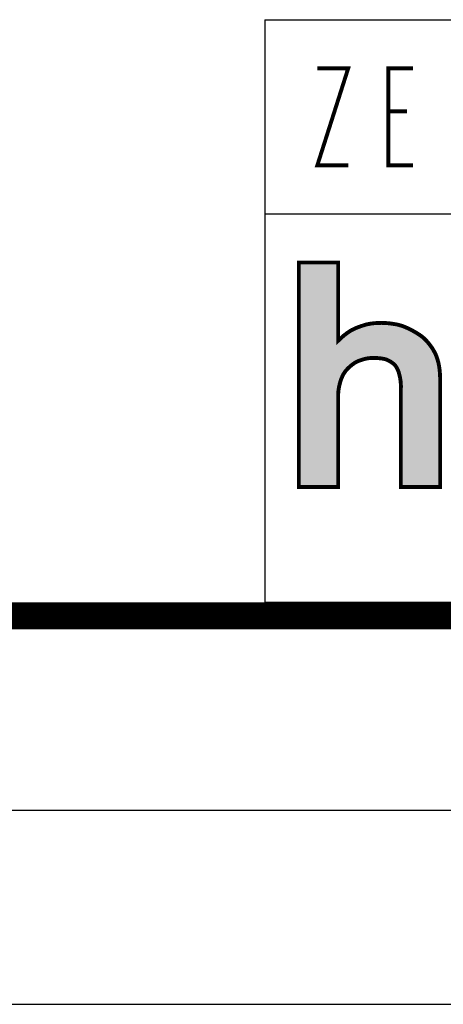
# Model space of a CAD drawing. Extents: x 0 to 420, y 0 to 297.
# Drawn here: x 249 to 260, y 0 to 25 of the extents above; entities that cross this region are included whole.
import ezdxf

# ---------------------------------------------------------------- set-up
doc = ezdxf.new("R2010")
doc.units = 0
doc.header["$LTSCALE"] = 23.1
doc.layers.get('0').update_dxf_attribs({"linetype": 'CONTINUOUS'})

# ---------------------------------------------------------------- blocks, each defined once
blk = doc.blocks.new('HAGER_LOGO_BL0', base_point=(275.168, 15.627))
at = {"color": 7, "linetype": 'CONTINUOUS', "const_width": 0.1}
blk.add_lwpolyline([(260.032, 16.769), (260.018, 16.795), (260.016, 16.798), (259.992, 16.844), (259.966, 16.884), (259.942, 16.921), (259.89, 16.991), (259.836, 17.057), (259.782, 17.115), (259.728, 17.165), (259.677, 17.207), (259.628, 17.24), (259.591, 17.264), (259.487, 17.326), (259.392, 17.377), (259.305, 17.418), (259.224, 17.452), (259.149, 17.477), (259.077, 17.497), (259.009, 17.51), (258.956, 17.518), (258.858, 17.532), (258.765, 17.54), (258.753, 17.541), (258.652, 17.544), (258.553, 17.542), (258.46, 17.535), (258.373, 17.524), (258.293, 17.509), (258.22, 17.49), (258.136, 17.463), (258.044, 17.431), (257.967, 17.398), (257.897, 17.364), (257.83, 17.324), (257.763, 17.278), (257.69, 17.222), (257.606, 17.149), (257.539, 17.084), (257.539, 19.1), (256.525, 19.1), (256.525, 13.318), (257.539, 13.318), (257.539, 15.71), (257.544, 15.785), (257.548, 15.812), (257.561, 15.895), (257.58, 15.977), (257.602, 16.055), (257.628, 16.125), (257.656, 16.187), (257.686, 16.242), (257.716, 16.287), (257.747, 16.326), (257.804, 16.385), (257.861, 16.437), (257.916, 16.48), (257.968, 16.516), (258.016, 16.543), (258.048, 16.558), (258.051, 16.559), (258.12, 16.584), (258.193, 16.607), (258.261, 16.624), (258.32, 16.634), (258.37, 16.639), (258.471, 16.64), (258.565, 16.637), (258.64, 16.63), (258.696, 16.621), (258.724, 16.615), (258.772, 16.602), (258.817, 16.584), (258.863, 16.561), (258.887, 16.547), (258.912, 16.529), (258.968, 16.487), (258.98, 16.477), (259.003, 16.453), (259.028, 16.42), (259.053, 16.378), (259.077, 16.329), (259.098, 16.274), (259.115, 16.211), (259.134, 16.128), (259.146, 16.049), (259.153, 15.974), (259.155, 15.904), (259.154, 15.866), (259.153, 15.828), (259.153, 13.318), (260.166, 13.317), (260.166, 16.107), (260.162, 16.21), (260.153, 16.321), (260.14, 16.419), (260.123, 16.507), (260.103, 16.585), (260.08, 16.655), (260.074, 16.673), (260.052, 16.728), (260.032, 16.769)], dxfattribs=at)
at = {"color": 7, "linetype": 'CONTINUOUS'}
for points in [[(257.539, 17.084), (256.525, 13.318), (257.539, 19.1)], [(256.525, 13.318), (256.525, 19.1), (257.539, 19.1)], [(258.22, 17.49), (258.456, 17.535), (259.009, 17.51)], [(259.009, 17.51), (259.224, 17.452), (258.22, 17.49)], [(258.456, 17.535), (258.743, 17.541), (258.765, 17.54)], [(258.765, 17.54), (259.009, 17.51), (258.456, 17.535)], [(257.606, 17.149), (257.827, 17.322), (259.628, 17.24)], [(259.628, 17.24), (259.777, 17.12), (257.606, 17.149)], [(257.827, 17.322), (257.935, 17.384), (259.479, 17.33)], [(259.479, 17.33), (259.628, 17.24), (257.827, 17.322)], [(258.054, 17.435), (259.224, 17.452), (257.935, 17.384)], [(259.224, 17.452), (259.479, 17.33), (257.935, 17.384)], [(258.054, 17.435), (258.22, 17.49), (259.224, 17.452)], [(257.657, 16.19), (256.525, 13.318), (257.539, 17.084)], [(257.539, 17.084), (257.606, 17.149), (259.777, 17.12)], [(259.777, 17.12), (259.931, 16.936), (257.539, 17.084)], [(259.931, 16.936), (258.21, 16.612), (257.539, 17.084)], [(258.21, 16.612), (258.048, 16.558), (257.539, 17.084)], [(258.048, 16.558), (257.916, 16.48), (257.539, 17.084)], [(257.916, 16.48), (257.747, 16.326), (257.539, 17.084)], [(257.747, 16.326), (257.657, 16.19), (257.539, 17.084)], [(258.37, 16.639), (258.21, 16.612), (259.931, 16.936)], [(259.966, 16.884), (258.37, 16.639), (259.931, 16.936)], [(260.028, 16.776), (258.37, 16.639), (259.966, 16.884)], [(260.032, 16.769), (258.37, 16.639), (260.028, 16.776)], [(258.493, 16.64), (258.37, 16.639), (260.032, 16.769)], [(260.08, 16.655), (258.493, 16.64), (260.032, 16.769)], [(258.493, 16.64), (260.08, 16.655), (258.696, 16.621)], [(258.696, 16.621), (260.08, 16.655), (258.807, 16.589)], [(258.807, 16.589), (260.08, 16.655), (258.881, 16.55)], [(258.881, 16.55), (260.08, 16.655), (258.968, 16.487)], [(258.968, 16.487), (260.08, 16.655), (258.984, 16.473)], [(260.08, 16.655), (260.141, 16.411), (258.984, 16.473)], [(259.054, 16.378), (258.984, 16.473), (260.141, 16.411)], [(259.054, 16.378), (260.141, 16.411), (259.115, 16.211)], [(260.141, 16.411), (260.166, 16.107), (259.115, 16.211)], [(257.582, 15.985), (256.525, 13.318), (257.657, 16.19)], [(257.54, 15.736), (256.525, 13.318), (257.582, 15.985)], [(259.152, 15.98), (259.115, 16.211), (260.166, 16.107)], [(259.152, 15.98), (260.166, 16.107), (259.153, 15.828)], [(259.153, 15.828), (260.166, 16.107), (259.153, 13.318)], [(260.166, 16.107), (260.166, 13.317), (259.153, 13.318)], [(257.539, 15.71), (256.525, 13.318), (257.54, 15.736)], [(257.539, 15.71), (257.539, 13.318), (256.525, 13.318)]]:
    blk.add_solid(points, dxfattribs=at)

msp = doc.modelspace()

# ---------------------------------------------------------------- linework, layer by layer
at = {"color": 2, "linetype": 'CONTINUOUS'}
for p, q in [((255.65, 25.35), (409.65, 25.35)), ((255.65, 25.35), (255.65, 10.35)), ((255.65, 20.35), (409.65, 20.35)), ((255.65, 10.35), (409.65, 10.35))]:
    msp.add_line(p, q, dxfattribs=at)
at = {"color": 7, "linetype": 'CONTINUOUS'}
for p, q in [((15, 5), (415, 5)), ((0, 0), (420, 0))]:
    msp.add_line(p, q, dxfattribs=at)
for points, const_width in [([(257.002, 24.1), (257.798, 24.1), (257.002, 21.6), (257.798, 21.6)], 0.1), ([(259.468, 24.1), (258.832, 24.1), (258.832, 21.6), (259.468, 21.6)], 0.1), ([(259.309, 22.989), (258.832, 22.989)], 0.1), ([(20, 10), (410, 10)], 0.7)]:
    msp.add_lwpolyline(points, dxfattribs=dict(at, const_width=const_width))

# ---------------------------------------------------------------- block references
at = {"color": 2, "linetype": 'CONTINUOUS'}
msp.add_blockref('HAGER_LOGO_BL0', (275.168, 15.627), dxfattribs=at)

doc.saveas('drawing.dxf')
